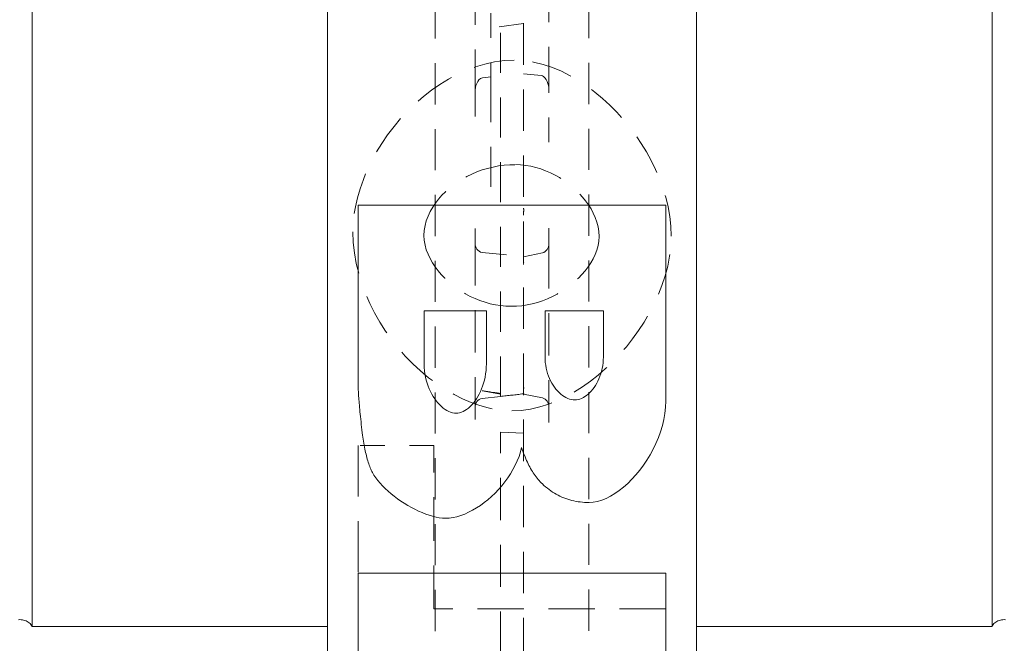
# Model space of a CAD drawing. Extents: x -1999966 to 2000078, y 0 to 68.
# Drawn here: x 15 to 19, y 34 to 36 of the extents above; entities that cross this region are included whole.
import ezdxf

# ---------------------------------------------------------------- set-up
doc = ezdxf.new("R2010")
doc.units = 0
doc.header["$LTSCALE"] = 2
doc.header["$MEASUREMENT"] = 0
doc.linetypes.add('DASHED', pattern=[0.2067, 0.1654, -0.0413])
doc.layers.add('Hidden Edges(ANSI)', color=7, linetype='DASHED', lineweight=18)
doc.layers.add('Visible Edges(ANSI)', color=7, linetype='Continuous', lineweight=18)

msp = doc.modelspace()

# ---------------------------------------------------------------- linework, layer by layer
at = {"layer": 'Hidden Edges(ANSI)', "ltscale": 0.508265}
for p, q in [((16.2529167, 26.0360344), (16.2529167, 41.7947844)), ((17.0498167, 41.7947844), (17.0498167, 26.0360344))]:
    msp.add_line(p, q, dxfattribs=at)
at = {"layer": 'Hidden Edges(ANSI)', "ltscale": 0.505618}
for p, q in [((16.6904417, 29.4214224), (16.6904417, 38.4093963)), ((17.3154417, 38.4093963), (17.3154417, 29.4214224))]:
    msp.add_line(p, q, dxfattribs=at)
at = {"layer": 'Hidden Edges(ANSI)', "ltscale": 0.529083}
msp.add_line((16.8528167, 37.7004875), (16.8528167, 36.1538825), dxfattribs=at)
at = {"layer": 'Hidden Edges(ANSI)', "ltscale": 0.52733}
msp.add_line((17.1528167, 36.1624902), (17.1528167, 37.703971), dxfattribs=at)
at = {"layer": 'Hidden Edges(ANSI)', "ltscale": 0.491995}
msp.add_line((16.9560667, 34.9174701), (16.9560667, 37.1547701), dxfattribs=at)
at = {"layer": 'Hidden Edges(ANSI)', "ltscale": 0.217638}
msp.add_line((16.9168167, 36.4729398), (16.9168167, 36.2443066), dxfattribs=at)
at = {"layer": 'Hidden Edges(ANSI)', "ltscale": 0.127838}
msp.add_line((17.0498167, 36.4312699), (16.9168167, 36.4124926), dxfattribs=at)
at = {"layer": 'Hidden Edges(ANSI)', "ltscale": 0.044807}
msp.add_line((16.9168167, 36.2443066), (16.9168167, 36.214229), dxfattribs=at)
at = {"layer": 'Hidden Edges(ANSI)', "ltscale": 0.031901}
msp.add_line((16.9168167, 36.214229), (16.8833598, 36.2111654), dxfattribs=at)
at = {"layer": 'Hidden Edges(ANSI)', "ltscale": 0.555872}
msp.add_line((16.9168167, 36.214229), (16.9168167, 35.8892462), dxfattribs=at)
at = {"layer": 'Hidden Edges(ANSI)', "ltscale": 0.069203}
msp.add_line((17.1222735, 36.219773), (17.0498167, 36.226408), dxfattribs=at)
at = {"layer": 'Hidden Edges(ANSI)', "ltscale": 0.202419}
msp.add_line((17.1528167, 35.9498375), (17.1528167, 36.1624902), dxfattribs=at)
at = {"layer": 'Hidden Edges(ANSI)', "ltscale": 0.18915}
msp.add_line((16.8528167, 36.1538825), (16.8528167, 35.9551636), dxfattribs=at)
at = {"layer": 'Hidden Edges(ANSI)', "ltscale": 0.022369}
msp.add_line((16.9168167, 35.8892462), (16.9168167, 35.8680028), dxfattribs=at)
at = {"layer": 'Hidden Edges(ANSI)', "ltscale": 0.160506}
msp.add_line((16.9168167, 35.8680028), (16.9168167, 35.6993605), dxfattribs=at)
at = {"layer": 'Hidden Edges(ANSI)', "ltscale": 0.05943}
msp.add_line((17.1528167, 35.5376276), (17.1528167, 35.6001367), dxfattribs=at)
at = {"layer": 'Hidden Edges(ANSI)', "ltscale": 0.056346}
msp.add_line((16.8528167, 35.5992823), (16.8528167, 35.5400122), dxfattribs=at)
at = {"layer": 'Hidden Edges(ANSI)', "ltscale": 0.520445}
msp.add_line((16.8528167, 35.5400122), (16.8528167, 34.8125956), dxfattribs=at)
at = {"layer": 'Hidden Edges(ANSI)', "ltscale": 0.51935}
msp.add_line((17.1528167, 34.8117412), (17.1528167, 35.5376276), dxfattribs=at)
at = {"layer": 'Hidden Edges(ANSI)', "ltscale": 0.160762}
msp.add_line((16.8816402, 35.502234), (17.0496084, 35.4846524), dxfattribs=at)
at = {"layer": 'Hidden Edges(ANSI)', "ltscale": 0.074555}
msp.add_line((17.0496082, 35.4846523), (17.1264245, 35.5002226), dxfattribs=at)
at = {"layer": 'Hidden Edges(ANSI)', "ltscale": 0.071287}
msp.add_line((16.8823882, 34.9408349), (16.9560667, 34.9271), dxfattribs=at)
at = {"layer": 'Hidden Edges(ANSI)', "ltscale": 0.001668}
msp.add_line((17.0479891, 34.9280906), (17.0498167, 34.9278095), dxfattribs=at)
at = {"layer": 'Hidden Edges(ANSI)', "ltscale": 0.001365}
msp.add_line((17.0513353, 34.9280181), (17.0498167, 34.9278095), dxfattribs=at)
at = {"layer": 'Hidden Edges(ANSI)', "ltscale": 0.074352}
msp.add_line((17.0498167, 34.9271833), (17.1264245, 34.9116552), dxfattribs=at)
at = {"layer": 'Hidden Edges(ANSI)', "ltscale": 0.071178}
msp.add_line((16.8816402, 34.9096439), (16.9560667, 34.9174343), dxfattribs=at)
at = {"layer": 'Hidden Edges(ANSI)', "ltscale": 0.001316}
msp.add_line((16.9560667, 34.9174701), (16.9560667, 34.9174343), dxfattribs=at)
at = {"layer": 'Hidden Edges(ANSI)', "ltscale": 0.089662}
msp.add_line((16.9560667, 34.773045), (17.0498167, 34.7678197), dxfattribs=at)
at = {"layer": 'Hidden Edges(ANSI)', "ltscale": 0.518648}
msp.add_line((16.9560667, 33.0577737), (16.9560667, 34.773045), dxfattribs=at)
at = {"layer": 'Hidden Edges(ANSI)', "ltscale": 0.625694}
msp.add_line((16.3779417, 34.7178635), (16.3779417, 34.2005394), dxfattribs=at)
at = {"layer": 'Hidden Edges(ANSI)', "ltscale": 0.293212}
msp.add_line((16.6859301, 34.7178635), (16.3779417, 34.7178635), dxfattribs=at)
at = {"layer": 'Hidden Edges(ANSI)', "ltscale": 0.534508}
msp.add_line((16.6859301, 34.0549665), (16.6859301, 34.7178635), dxfattribs=at)
at = {"layer": 'Hidden Edges(ANSI)', "ltscale": 0.569673}
msp.add_line((17.6279417, 34.0549665), (16.6859301, 34.0549665), dxfattribs=at)
at = {"layer": 'Hidden Edges(ANSI)', "ltscale": 0.504812, "flags": 128}
msp.add_lwpolyline([(17.0119648, 36.2830704), (16.9720028, 36.2811195), (16.9322444, 36.2755334), (16.8930664, 36.2667119), (16.8547039, 36.2550083), (16.8171547, 36.2406537), (16.7805824, 36.2238953), (16.7451087, 36.2049562), (16.7104385, 36.1837805), (16.6765793, 36.1603993), (16.643655, 36.1349013), (16.6117865, 36.1073736), (16.581097, 36.0779035), (16.5517073, 36.0465791), (16.5237519, 36.0135012), (16.4976587, 35.9791855), (16.4736314, 35.9439836), (16.4517112, 35.9080605), (16.4319378, 35.8715825), (16.4143504, 35.8347143), (16.3989895, 35.7976224), (16.3858986, 35.7604835), (16.3751927, 35.723731), (16.3668957, 35.6876517), (16.3609905, 35.6524292), (16.3574596, 35.6182456), (16.3562859, 35.5852842)], dxfattribs=at)
at = {"layer": 'Hidden Edges(ANSI)', "ltscale": 0.503922, "flags": 128}
msp.add_lwpolyline([(17.6495974, 35.5684409), (17.6481121, 35.6083428), (17.643786, 35.6480506), (17.6368114, 35.6874141), (17.6273836, 35.7262834), (17.6156887, 35.7645284), (17.6018589, 35.8021463), (17.5860377, 35.8390441), (17.5683722, 35.8751054), (17.5490111, 35.9102134), (17.5280242, 35.9443745), (17.5053673, 35.9777114), (17.4811297, 36.010095), (17.4554023, 36.0413891), (17.4282782, 36.0714568), (17.3998489, 36.1001613), (17.3702077, 36.1273658), (17.339446, 36.152934), (17.3074131, 36.1768942), (17.2740105, 36.1991542), (17.2393635, 36.2194303), (17.2035978, 36.2374393), (17.1668392, 36.2528982), (17.1291744, 36.2655303), (17.0906669, 36.2750216), (17.051525, 36.2809948), (17.0119648, 36.2830704)], dxfattribs=at)
at = {"layer": 'Hidden Edges(ANSI)', "ltscale": 0.066083, "flags": 128}
msp.add_lwpolyline([(16.8833598, 36.2111653), (16.8791496, 36.2101364), (16.8753009, 36.2081344), (16.8687712, 36.2024383), (16.8636004, 36.1954603), (16.8595803, 36.1877601), (16.8565679, 36.1796077), (16.8544667, 36.1711688), (16.8532261, 36.1625523), (16.8528167, 36.1538825)], dxfattribs=at)
at = {"layer": 'Hidden Edges(ANSI)', "ltscale": 0.066084, "flags": 128}
msp.add_lwpolyline([(17.1528167, 36.1624902), (17.1524075, 36.1711795), (17.1511615, 36.1798185), (17.1490503, 36.1882685), (17.1460362, 36.1964046), (17.1420166, 36.2040942), (17.1368476, 36.2110624), (17.1303193, 36.2167507), (17.126477, 36.2187467), (17.1222735, 36.219773)], dxfattribs=at)
at = {"layer": 'Hidden Edges(ANSI)', "ltscale": 0.623399, "flags": 128}
msp.add_lwpolyline([(16.6450255, 35.5708473), (16.6461811, 35.5910791), (16.6495227, 35.6110664), (16.6548581, 35.6306599), (16.6619746, 35.6496925), (16.6706733, 35.6680654), (16.6807927, 35.6857466), (16.692197, 35.7026991), (16.7047472, 35.7188767), (16.7183037, 35.7342312), (16.7327365, 35.7487222), (16.7481454, 35.7625076), (16.7645817, 35.7756274), (16.7820016, 35.7880192), (16.8003625, 35.7996213), (16.8196207, 35.810372), (16.839732, 35.8202087), (16.8606527, 35.8290696), (16.8821292, 35.8368229), (16.9039555, 35.8433942), (16.9260875, 35.8487795), (16.9484794, 35.8529753), (16.9710882, 35.8559771), (16.993869, 35.8577808), (17.0167775, 35.8583831)], dxfattribs=at)
at = {"layer": 'Hidden Edges(ANSI)', "ltscale": 0.591093, "flags": 128}
msp.add_lwpolyline([(17.0167775, 35.8583831), (17.0377553, 35.8576558), (17.0586055, 35.8555104), (17.0792717, 35.8520036), (17.0996976, 35.8471913), (17.1198223, 35.8411317), (17.1395709, 35.8338883), (17.1588817, 35.8255241), (17.1776931, 35.8161015), (17.1959436, 35.8056839), (17.2135385, 35.7943566), (17.230411, 35.7821946), (17.2465011, 35.7692675), (17.2617501, 35.7556449), (17.276098, 35.7413973), (17.289487, 35.7265936), (17.301878, 35.7112754), (17.3133829, 35.6952481), (17.3239011, 35.6785182), (17.3332764, 35.6611591), (17.3413511, 35.6432432), (17.3479728, 35.6248324), (17.3529762, 35.6059455), (17.3561428, 35.5867008), (17.357249, 35.567238)], dxfattribs=at)
at = {"layer": 'Hidden Edges(ANSI)', "ltscale": 0.033493, "flags": 128}
msp.add_lwpolyline([(17.0498175, 35.6538944), (17.0498404, 35.6545768), (17.0498661, 35.6553251), (17.0498945, 35.656137), (17.0499253, 35.6570113), (17.0499583, 35.6579462), (17.0499934, 35.6589398), (17.0500302, 35.6599906), (17.0500687, 35.6610969), (17.0501087, 35.6622533), (17.0501497, 35.6634559), (17.0501907, 35.6647019), (17.0502312, 35.6659889), (17.0502702, 35.6673145), (17.050307, 35.6686763), (17.0503408, 35.6700717), (17.0503708, 35.6714972), (17.0503944, 35.6729446), (17.050407, 35.6744102), (17.0504037, 35.6758906), (17.0503795, 35.6773519), (17.0503257, 35.678719), (17.0502301, 35.6799732), (17.0500808, 35.6810985), (17.0498655, 35.6820783)], dxfattribs=at)
at = {"layer": 'Hidden Edges(ANSI)', "ltscale": 0.512359, "flags": 128}
msp.add_lwpolyline([(16.3562859, 35.5852842), (16.3579327, 35.5425648), (16.3627048, 35.4998455), (16.370353, 35.4574317), (16.3806264, 35.4156281), (16.3933155, 35.3746123), (16.4083295, 35.3343045), (16.4255467, 35.294828), (16.4448417, 35.2563161), (16.4660906, 35.2189005), (16.4892469, 35.1825959), (16.5142639, 35.1474538), (16.5410562, 35.1136006), (16.569535, 35.0811644), (16.5996148, 35.0502721), (16.6312069, 35.0210499), (16.6642266, 34.9936261), (16.6982593, 34.9683635), (16.7327597, 34.945621), (16.7675463, 34.9254332), (16.8024365, 34.9078352), (16.8372486, 34.8928618), (16.8717964, 34.8805489), (16.905784, 34.8709573), (16.9389854, 34.8641059), (16.9712294, 34.8599946), (17.0023402, 34.8586241)], dxfattribs=at)
at = {"layer": 'Hidden Edges(ANSI)', "ltscale": 0.602831, "flags": 128}
msp.add_lwpolyline([(16.9999342, 35.2833111), (16.9782843, 35.2839877), (16.9567516, 35.2859934), (16.9353855, 35.2892914), (16.9142357, 35.2938458), (16.8933532, 35.2996189), (16.8728087, 35.306568), (16.8526704, 35.3146445), (16.8330014, 35.3238028), (16.8138649, 35.3339959), (16.7953538, 35.3451576), (16.7776282, 35.3571649), (16.760752, 35.3699426), (16.7447828, 35.3834217), (16.7297771, 35.3975312), (16.7157903, 35.4122017), (16.7028797, 35.4273625), (16.6909618, 35.4431416), (16.68002, 35.4596834), (16.6702295, 35.476913), (16.6617673, 35.4947542), (16.6548108, 35.5131353), (16.6495408, 35.5320278), (16.6461961, 35.5513153), (16.6450255, 35.5708473)], dxfattribs=at)
at = {"layer": 'Hidden Edges(ANSI)', "ltscale": 0.601756, "flags": 128}
msp.add_lwpolyline([(17.357249, 35.567238), (17.3561008, 35.5484006), (17.3528313, 35.5298017), (17.3477017, 35.5115963), (17.3409456, 35.4938801), (17.3327868, 35.4767553), (17.323347, 35.460161), (17.3125457, 35.4438306), (17.3004347, 35.4278299), (17.2870728, 35.4122366), (17.2725191, 35.397128), (17.2568346, 35.3825848), (17.2402294, 35.3688039), (17.222853, 35.3558992), (17.204776, 35.343913), (17.1860712, 35.332886), (17.1668085, 35.3228608), (17.1470606, 35.3138786), (17.1268983, 35.3059811), (17.106371, 35.2992025), (17.0855246, 35.2935766), (17.0644079, 35.2891386), (17.0430711, 35.2859247), (17.0215631, 35.2839704), (16.9999342, 35.2833111)], dxfattribs=at)
at = {"layer": 'Hidden Edges(ANSI)', "ltscale": 0.504896, "flags": 128}
msp.add_lwpolyline([(17.0023402, 34.8586241), (17.0405983, 34.8605382), (17.0784922, 34.866053), (17.1158214, 34.8748261), (17.1524072, 34.8865217), (17.188152, 34.9008426), (17.2229206, 34.9174966), (17.2565732, 34.9361887), (17.2893413, 34.9568714), (17.3214201, 34.9795771), (17.3526946, 35.0041796), (17.3830507, 35.0305506), (17.4123728, 35.0585638), (17.4405468, 35.0880932), (17.4674584, 35.119011), (17.4930199, 35.1512276), (17.5172042, 35.1847575), (17.5398686, 35.2194885), (17.5608592, 35.2552956), (17.5800213, 35.2920534), (17.5972017, 35.3296364), (17.6122457, 35.3679196), (17.6250279, 35.4068855), (17.6354027, 35.4465997), (17.6431222, 35.486886), (17.6479364, 35.527561), (17.6495974, 35.5684409)], dxfattribs=at)
at = {"layer": 'Hidden Edges(ANSI)', "ltscale": 0.049241, "flags": 128}
msp.add_lwpolyline([(16.8528167, 35.5400121), (16.85329, 35.5335574), (16.8546998, 35.5272333), (16.8570459, 35.5212062), (16.8603264, 35.5156101), (16.8645067, 35.5106784), (16.8695614, 35.5066065), (16.8753384, 35.5037098), (16.8816402, 35.5022341)], dxfattribs=at)
at = {"layer": 'Hidden Edges(ANSI)', "ltscale": 0.04691, "flags": 128}
msp.add_lwpolyline([(17.1264245, 35.5002227), (17.1322873, 35.50214), (17.1375928, 35.5052736), (17.1421911, 35.5093821), (17.1460001, 35.5142421), (17.1489738, 35.5196431), (17.151109, 35.5254434), (17.1523885, 35.5314741), (17.1528167, 35.5376276)], dxfattribs=at)
at = {"layer": 'Hidden Edges(ANSI)', "ltscale": 0.05899, "flags": 128}
msp.add_lwpolyline([(17.0498138, 35.4818235), (17.0497493, 35.4828337), (17.0496967, 35.4836256), (17.0496557, 35.4841952), (17.0496263, 35.4845388), (17.0496082, 35.4846524), (17.0496015, 35.4845343), (17.0496059, 35.4841865), (17.049621, 35.4836115), (17.0496465, 35.4828114), (17.0496819, 35.4817937), (17.0497264, 35.4805696), (17.0497793, 35.479147), (17.0498398, 35.4775339), (17.049907, 35.4757405), (17.0499796, 35.4737883), (17.0500551, 35.4716913), (17.050131, 35.4694616), (17.0502048, 35.4671114), (17.0502731, 35.4646624), (17.0503244, 35.4621388), (17.0503434, 35.459572), (17.0503053, 35.4572008), (17.0501624, 35.4551569), (17.0498648, 35.4535128)], dxfattribs=at)
at = {"layer": 'Hidden Edges(ANSI)', "ltscale": 0.004793, "flags": 128}
msp.add_lwpolyline([(17.0498139, 34.9300573), (17.0498082, 34.9299672), (17.0498026, 34.9298786), (17.0497971, 34.9297914), (17.0497917, 34.9297056), (17.0497863, 34.9296214), (17.049781, 34.9295386), (17.0497758, 34.9294574), (17.0497707, 34.9293775), (17.0497657, 34.9292991), (17.0497608, 34.9292222), (17.0497559, 34.9291468), (17.0497511, 34.929073), (17.0497464, 34.9290005), (17.0497418, 34.9289296), (17.0497373, 34.9288602), (17.0497328, 34.9287923), (17.0497285, 34.928726), (17.0497242, 34.928661), (17.04972, 34.9285976), (17.0497159, 34.9285358), (17.0497118, 34.9284754), (17.0497079, 34.9284166), (17.049704, 34.9283592), (17.0497002, 34.9283035)], dxfattribs=at)
at = {"layer": 'Hidden Edges(ANSI)', "ltscale": 0.027114, "flags": 128}
msp.add_lwpolyline([(17.0498167, 34.9337291), (17.0498453, 34.9344919), (17.0498753, 34.9352918), (17.0499064, 34.9361243), (17.0499384, 34.9369852), (17.0499709, 34.9378701), (17.0500038, 34.9387744), (17.0500367, 34.9396938), (17.0500694, 34.9406238), (17.0501022, 34.9415678), (17.0501367, 34.9425603), (17.0501723, 34.9435993), (17.0502076, 34.9446769), (17.0502413, 34.9457848), (17.0502723, 34.9469152), (17.0502993, 34.9480599), (17.0503209, 34.9492109), (17.050336, 34.9503602), (17.0503433, 34.9514997), (17.0503416, 34.9526213), (17.0503281, 34.953766), (17.0502907, 34.9549785), (17.0502129, 34.956193), (17.0500772, 34.9573458), (17.0498155, 34.9585304)], dxfattribs=at)
at = {"layer": 'Hidden Edges(ANSI)', "ltscale": 0.049243, "flags": 128}
msp.add_lwpolyline([(16.8816402, 34.9096438), (16.875339, 34.9081727), (16.8695615, 34.9052719), (16.8645226, 34.9012189), (16.860333, 34.8962792), (16.8570562, 34.8906964), (16.8547055, 34.8846639), (16.8532914, 34.8783317), (16.8528167, 34.8718657)], dxfattribs=at)
at = {"layer": 'Hidden Edges(ANSI)', "ltscale": 0.046909, "flags": 128}
msp.add_lwpolyline([(17.1528167, 34.8742502), (17.1523866, 34.8804032), (17.1511055, 34.8864462), (17.1489759, 34.8922272), (17.1459922, 34.8976453), (17.1421927, 34.9024918), (17.1375751, 34.906614), (17.132275, 34.9097439), (17.1264245, 34.9116553)], dxfattribs=at)
at = {"layer": 'Hidden Edges(ANSI)', "ltscale": 0.000227819}
msp.add_ellipse((17.9379463, 35.5169573), major_axis=(-0.8881115, 0.165659), ratio=0.034313513, start_param=0.006400397, end_param=0.016883556, dxfattribs=at)
at = {"layer": 'Hidden Edges(ANSI)', "ltscale": 7.60128e-06}
msp.add_ellipse((17.1691357, 35.6602758), major_axis=(-0.1193169, -0.0065077), ratio=0.109687999, start_param=6.273563778, end_param=6.277202894, dxfattribs=at)
at = {"layer": 'Hidden Edges(ANSI)', "ltscale": 0.000105689}
msp.add_ellipse((16.9318615, 35.4658079), major_axis=(0.117942, 0.0161189), ratio=0.109251816, start_param=6.268255144, end_param=6.275203687, dxfattribs=at)
at = {"layer": 'Hidden Edges(ANSI)', "ltscale": 0.000227014}
msp.add_ellipse((17.9379463, 35.6330834), major_axis=(-0.8881083, -0.1801247), ratio=0.034208936, start_param=6.265839419, end_param=6.276247218, dxfattribs=at)
at = {"layer": 'Hidden Edges(ANSI)', "ltscale": 0.071265}
msp.add_ellipse((16.9318615, 34.94607), major_axis=(0.117942, -0.0161189), ratio=0.109251816, start_param=4.294507463, end_param=4.933993747, dxfattribs=at)
at = {"layer": 'Hidden Edges(ANSI)', "ltscale": 0.088358}
msp.add_ellipse((16.9356532, 34.9464669), major_axis=(-0.4427002, -0.0466237), ratio=0.06963677, start_param=1.609588902, end_param=1.820012282, dxfattribs=at)
at = {"layer": 'Hidden Edges(ANSI)', "ltscale": 0.005557}
msp.add_ellipse((16.9318615, 34.94607), major_axis=(0.117942, -0.0161189), ratio=0.109251816, start_param=6.121853532, end_param=6.29811547, dxfattribs=at)
at = {"layer": 'Hidden Edges(ANSI)', "ltscale": 0.001548}
msp.add_ellipse((16.9356532, 34.9464669), major_axis=(-0.4427002, -0.0466237), ratio=0.06963677, start_param=1.820012282, end_param=1.824010201, dxfattribs=at)
at = {"layer": 'Hidden Edges(ANSI)', "ltscale": 1.30239e-05}
msp.add_ellipse((16.9736303, 34.9742562), major_axis=(-0.2953761, 0.0604266), ratio=0.102805724, start_param=1.852236641, end_param=1.852644729, dxfattribs=at)
at = {"layer": 'Hidden Edges(ANSI)', "ltscale": 0.005031}
msp.add_ellipse((17.1691357, 34.9346283), major_axis=(-0.1193179, -0.0046308), ratio=0.110182513, start_param=6.278909126, end_param=6.4386248, dxfattribs=at)
at = {"layer": 'Hidden Edges(ANSI)', "ltscale": 0.001373}
msp.add_ellipse((16.9736303, 34.9742562), major_axis=(-0.2953761, 0.0604266), ratio=0.102805724, start_param=1.852644729, end_param=1.85796867, dxfattribs=at)
at = {"layer": 'Visible Edges(ANSI)'}
for p, q in [((15.0529417, 41.9154094), (15.0529417, 33.9832327)), ((16.2529417, 41.9154094), (16.2529417, 33.9154094)), ((17.7529417, 33.9154094), (17.7529417, 41.9154094)), ((18.9529417, 33.9832327), (18.9529417, 41.9154094)), ((16.3779417, 34.9608859), (16.3779417, 35.6935615)), ((16.3779417, 35.6935615), (17.6279417, 35.6935615)), ((17.6279417, 35.6935615), (17.6279417, 34.8983257)), ((16.8988753, 35.2652651), (16.6462285, 35.2652651)), ((16.6462285, 35.2652651), (16.6462285, 35.0487107)), ((16.8988753, 35.0499138), (16.8988753, 35.2652651)), ((17.3740918, 35.2652651), (17.1370851, 35.2652651)), ((17.1370851, 35.2652651), (17.1370851, 35.0799908)), ((17.3740918, 35.0775846), (17.3740918, 35.2652651)), ((16.3779417, 33.1129552), (16.3779417, 34.2005394)), ((16.3779417, 34.2005394), (17.6279417, 34.2005394)), ((17.6279417, 34.2005394), (17.6279417, 33.7758522)), ((15.0529417, 33.9832327), (16.2529417, 33.9832327)), ((17.7529417, 33.9832327), (18.9529417, 33.9832327)), ((16.2529417, 33.9154094), (16.2529417, 25.9154094)), ((17.7529417, 25.9154094), (17.7529417, 33.9154094))]:
    msp.add_line(p, q, dxfattribs=at)
at = {"layer": 'Visible Edges(ANSI)', "flags": 128}
for points in [[(16.6462284, 35.0487107), (16.6465919, 35.035131), (16.6476589, 35.0217826), (16.6493936, 35.0086962), (16.651759, 34.9959035), (16.6547206, 34.9834336), (16.6582402, 34.9713189), (16.662284, 34.9595895), (16.6668143, 34.9482761), (16.6717959, 34.9374094), (16.6771928, 34.9270204), (16.6829689, 34.9171405), (16.6890882, 34.9077997), (16.6955146, 34.8990297), (16.7022114, 34.8908604), (16.7091432, 34.8833226), (16.7162747, 34.8764479), (16.7235684, 34.8702663), (16.7309891, 34.8648085), (16.7385006, 34.8601063), (16.7460676, 34.8561902), (16.7536527, 34.8530904), (16.7612205, 34.8508383), (16.7687358, 34.8494642), (16.7761609, 34.8489993)], [(16.7761609, 34.8489993), (16.7831355, 34.8494581), (16.790201, 34.8508158), (16.7973227, 34.8530431), (16.804467, 34.8561121), (16.8115986, 34.8599936), (16.8186828, 34.8646584), (16.8256852, 34.8700785), (16.8325719, 34.8762249), (16.8393084, 34.8830688), (16.8458603, 34.8905818), (16.8521928, 34.8987346), (16.8582715, 34.9074994), (16.8640619, 34.9168461), (16.8695294, 34.9267478), (16.8746394, 34.9371744), (16.879359, 34.9480974), (16.8836513, 34.9594889), (16.8874833, 34.9713189), (16.8908211, 34.9835598), (16.8936288, 34.9961821), (16.8958726, 35.0091573), (16.8975179, 35.0224569), (16.8985301, 35.0360517), (16.8988755, 35.0499137)], [(17.1370854, 35.0799905), (17.137406, 35.06777), (17.1383499, 35.0557875), (17.1398886, 35.0440678), (17.1419919, 35.0326365), (17.1446329, 35.0215183), (17.1477815, 35.0107387), (17.1514092, 35.0003219), (17.1554875, 34.9902948), (17.1599886, 34.98068), (17.1648816, 34.9715044), (17.1701403, 34.962793), (17.1757339, 34.9545696), (17.1816347, 34.9468606), (17.1878141, 34.93969), (17.1942435, 34.9330834), (17.2008929, 34.9270662), (17.2077346, 34.9216626), (17.21474, 34.9168979), (17.2218805, 34.9127979), (17.2291262, 34.9093872), (17.23645, 34.9066906), (17.2438218, 34.9047337), (17.2512131, 34.9035412), (17.2585962, 34.903138)], [(17.2585962, 34.903138), (17.2653959, 34.9035412), (17.2722413, 34.9047322), (17.2791025, 34.9066861), (17.2859494, 34.9093759), (17.2927528, 34.9127761), (17.2994818, 34.9168604), (17.306108, 34.9216032), (17.3126012, 34.9269768), (17.3189308, 34.9329565), (17.3250681, 34.9395158), (17.3309831, 34.9466285), (17.3366458, 34.9542692), (17.342027, 34.9624107), (17.3470957, 34.9710268), (17.3518228, 34.9800928), (17.3561796, 34.9895814), (17.3601348, 34.9994674), (17.3636588, 35.0097235), (17.3667226, 35.0203243), (17.369296, 35.0312435), (17.3713498, 35.0424555), (17.3728532, 35.0539342), (17.3737776, 35.0656524), (17.3740914, 35.0775846)], [(16.3947851, 34.7695966), (16.3934101, 34.7814582), (16.3920945, 34.7929811), (16.3908375, 34.8041661), (16.3896382, 34.8150125), (16.3884976, 34.8255209), (16.3874162, 34.8356907), (16.3863927, 34.8455218), (16.3854278, 34.855015), (16.3845207, 34.8641695), (16.3836729, 34.8729861), (16.3828837, 34.8814641), (16.3821523, 34.8896033), (16.3814802, 34.8974047), (16.3808659, 34.9048674), (16.3803102, 34.9119921), (16.3798131, 34.9187783), (16.3793746, 34.9252257), (16.3789946, 34.9313352), (16.3786725, 34.9371061), (16.3784097, 34.942539), (16.3782047, 34.9476333), (16.378059, 34.9523889), (16.3779711, 34.9568066), (16.3779418, 34.9608856)], [(17.6279415, 34.8983261), (17.6270246, 34.8734532), (17.6243378, 34.8485293), (17.619981, 34.8236526), (17.6140502, 34.7989209), (17.6066461, 34.774434), (17.5978647, 34.7502903), (17.5878054, 34.7265881), (17.5765655, 34.7034266), (17.5642443, 34.6809041), (17.5509387, 34.6591198), (17.5367485, 34.6381712), (17.5217698, 34.6181583), (17.5061025, 34.5991795), (17.4898435, 34.581333), (17.4730919, 34.564718), (17.455946, 34.5494322), (17.4385028, 34.5355761), (17.4208613, 34.5232467), (17.4031199, 34.5125438), (17.3853763, 34.503565), (17.3677289, 34.4964102), (17.3502751, 34.491177), (17.3331142, 34.4879653), (17.3163438, 34.4868727)], [(16.4356894, 34.6083835), (16.4334089, 34.6129867), (16.4311779, 34.6177739), (16.4289972, 34.622745), (16.4268668, 34.6279001), (16.4247868, 34.6332392), (16.4227563, 34.6387615), (16.4207761, 34.6444677), (16.4188462, 34.650358), (16.4169666, 34.6564315), (16.4151366, 34.6626889), (16.4133577, 34.6691303), (16.4116276, 34.6757558), (16.4099485, 34.6825651), (16.4083197, 34.6895578), (16.4067405, 34.6967343), (16.4052117, 34.7040949), (16.4037323, 34.7116394), (16.4023041, 34.719368), (16.4009254, 34.7272797), (16.399597, 34.7353754), (16.3983189, 34.7436551), (16.3970904, 34.752118), (16.395913, 34.7607649), (16.3947851, 34.7695966)], [(17.0420416, 34.7106452), (17.0373415, 34.692201), (17.0314092, 34.6739017), (17.0243152, 34.6558044), (17.0161309, 34.6379647), (17.0069276, 34.6204411), (16.9967758, 34.6032893), (16.985747, 34.5865669), (16.9739117, 34.5703304), (16.9613412, 34.5546376), (16.9481069, 34.539544), (16.9342794, 34.5251075), (16.9199292, 34.5113851), (16.9051277, 34.4984332), (16.889947, 34.4863095), (16.8744562, 34.4750696), (16.8587281, 34.4647715), (16.8428325, 34.455472), (16.8268408, 34.4472269), (16.8108244, 34.4400946), (16.7948537, 34.4341315), (16.7789994, 34.4293946), (16.7633336, 34.4259404), (16.7479269, 34.4238265), (16.7328506, 34.4231094)], [(17.126257, 34.5626665), (17.1218836, 34.5669588), (17.1175853, 34.571414), (17.1133621, 34.5760322), (17.109214, 34.5808126), (17.105141, 34.5857567), (17.1011431, 34.5908637), (17.0972203, 34.5961337), (17.0933733, 34.6015659), (17.0896014, 34.6071618), (17.0859038, 34.6129199), (17.0822821, 34.6188417), (17.0787355, 34.6249257), (17.075264, 34.6311734), (17.0718683, 34.6375833), (17.068547, 34.6441561), (17.0653015, 34.6508926), (17.0621311, 34.6577914), (17.059035, 34.6648531), (17.0560148, 34.6720777), (17.0530697, 34.6794653), (17.0502004, 34.6870159), (17.0474054, 34.6947294), (17.0446863, 34.7026058), (17.0420416, 34.7106452)], [(16.7328506, 34.4231094), (16.7205249, 34.4236208), (16.7076578, 34.4251234), (16.6943237, 34.4275669), (16.6805945, 34.430901), (16.6665432, 34.4350776), (16.6522441, 34.4400465), (16.6377693, 34.4457573), (16.6231916, 34.4521612), (16.6085853, 34.4592086), (16.5940227, 34.4668493), (16.5795771, 34.4750351), (16.5653216, 34.4837143), (16.5513288, 34.4928388), (16.5376725, 34.5023582), (16.5244262, 34.5122239), (16.511662, 34.5223854), (16.4994535, 34.5327932), (16.4878734, 34.5433985), (16.4769948, 34.5541503), (16.4668919, 34.5650004), (16.457636, 34.5758978), (16.4493022, 34.5867945), (16.4419619, 34.5976393), (16.4356894, 34.6083835)], [(17.3163438, 34.4868727), (17.3071743, 34.4870041), (17.2981136, 34.4873991), (17.2891619, 34.4880569), (17.2803182, 34.4889775), (17.2715835, 34.4901617), (17.2629576, 34.4916095), (17.2544399, 34.4933201), (17.246031, 34.4952943), (17.2377303, 34.4975313), (17.2295384, 34.5000311), (17.2214555, 34.5027945), (17.2134807, 34.5058208), (17.2056147, 34.5091106), (17.1978577, 34.5126632), (17.1902088, 34.5164794), (17.1826687, 34.5205584), (17.1752368, 34.524901), (17.1679138, 34.5295064), (17.1606997, 34.5343754), (17.1535937, 34.5395072), (17.1465966, 34.5449019), (17.1397083, 34.5505601), (17.1329282, 34.5564819), (17.126257, 34.5626665)], [(14.9975561, 34.0112588), (15.0029417, 34.0114563), (15.0083273, 34.0112588), (15.0137137, 34.0106618), (15.0190145, 34.0096585), (15.0241433, 34.0082423), (15.0290131, 34.0064055), (15.0335584, 34.0041475), (15.0377381, 34.0015133), (15.0415152, 33.9985494), (15.0448508, 33.9953046), (15.0478282, 33.9916987), (15.0505511, 33.9876362), (15.052942, 33.9832328)], [(18.9529413, 33.9832328), (18.9553323, 33.9876362), (18.9580551, 33.9916987), (18.9610325, 33.9953046), (18.9643681, 33.9985494), (18.9681453, 34.0015133), (18.9723249, 34.0041475), (18.9768695, 34.0064055), (18.98174, 34.0082423), (18.9868689, 34.0096585), (18.9921696, 34.0106618), (18.997556, 34.0112588), (19.0029416, 34.0114563), (19.0083273, 34.0112588)]]:
    msp.add_lwpolyline(points, dxfattribs=at)

doc.saveas('drawing.dxf')
